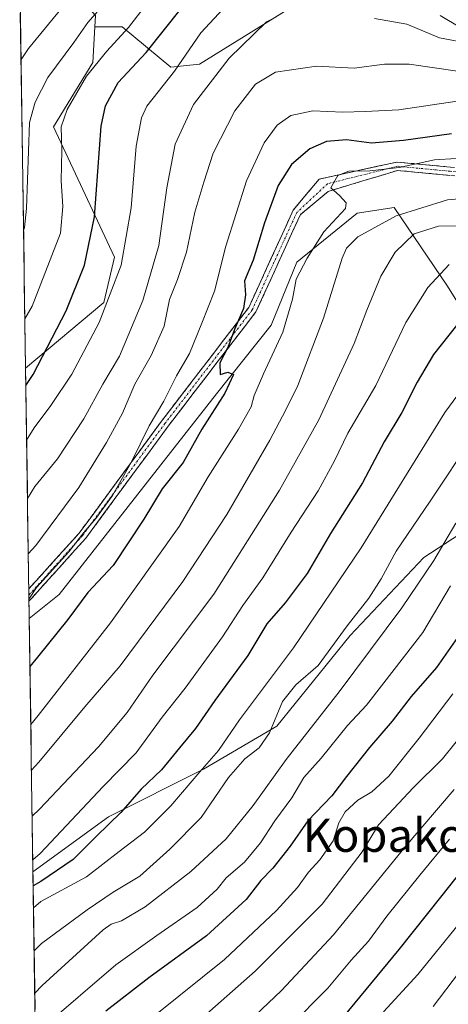
# Model space of a CAD drawing. Units: metres. Extents: x 599713 to 603126, y 4791628 to 4793992.
# Drawn here: x 599731 to 599834, y 4792349 to 4792586 of the extents above; entities that cross this region are included whole.
import ezdxf
from ezdxf.enums import TextEntityAlignment as Align

# ---------------------------------------------------------------- set-up
doc = ezdxf.new("R2010")
doc.units = ezdxf.units.M
doc.header["$MEASUREMENT"] = 0
doc.linetypes.add('TRAZO_Y_PUNTO', pattern=[1, 0.5, -0.25, 0, -0.25])
doc.linetypes.add('TRAZOSX2', pattern=[1.5, 1, -0.5])
for name, color, linetype, lineweight in [('Arbolado forestal CxS', 92, 'Continuous', 0), ('Camino', 19, 'TRAZOSX2', 0), ('Camino Cxs', 19, 'Continuous', 0), ('Camino eje', 19, 'TRAZO_Y_PUNTO', 0), ('Curva de nivel maestra', 36, 'Continuous', 30), ('Curva de nivel normal', 36, 'Continuous', 0), ('Municipio CxS', 142, 'Continuous', 0), ('Pastizal CxS', 92, 'Continuous', 0), ('Texto cartográfico', 19, 'Continuous', 0)]:
    doc.layers.add(name, color=color, linetype=linetype, lineweight=lineweight)
doc.styles.add('Arial', font='txt', dxfattribs={"height": 0.2})

# ---------------------------------------------------------------- blocks, each defined once
blk = doc.blocks.new('*U154')
at = {"layer": 'Arbolado forestal CxS', "color": 92, "linetype": 'Continuous', "lineweight": 0}
blk.add_polyline3d([(599736.18, 4792213.59, 255.34), (599733.72, 4792380.76, 277.43), (599751.9, 4792393.98, 277.94), (599774.77, 4792405.42, 283.66), (599792.45, 4792415.81, 288.62), (599810.12, 4792437.65, 289.15), (599827.8, 4792456.36, 291.5), (599851.71, 4792471.95, 298.39), (599861.85, 4792481.21, 297.08), (599877.57, 4792448.96, 317.56), (599902.1, 4792422.66, 337.86), (599920.03, 4792394.38, 358.24), (599929.69, 4792376.44, 368.04), (599946.25, 4792372.3, 372.01), (599973.35, 4792359.96, 371.52), (600014, 4792357.03, 372.03), (600058.06, 4792359.9, 379.73)], dxfattribs=at)
blk = doc.blocks.new('*U175')
at = {"layer": 'Curva de nivel normal', "color": 36, "linetype": 'Continuous', "lineweight": 0}
blk.add_polyline3d([(599763.57, 4792346.53, 305), (599779.81, 4792359.64, 305), (599792.38, 4792371.4, 305), (599797.4, 4792376.95, 305), (599800.04, 4792380.64, 305), (599802.81, 4792383.6, 305), (599806.02, 4792388.18, 305), (599807.38, 4792392.5, 305), (599808.88, 4792395.17, 305), (599811.91, 4792397.97, 305), (599815.34, 4792400, 305), (599819.37, 4792403.77, 305), (599826.71, 4792412.9, 305), (599834.82, 4792423.56, 305)], dxfattribs=at)
blk = doc.blocks.new('*U180')
at = {"layer": 'Curva de nivel normal', "color": 36, "linetype": 'Continuous', "lineweight": 0}
blk.add_polyline3d([(599840.41, 4792536.22, 265), (599831.38, 4792536.12, 265), (599825.5, 4792534.3, 265), (599820.91, 4792529.88, 265), (599817.5, 4792524.08, 265), (599814.06, 4792515.93, 265), (599811.02, 4792507.89, 265), (599802.56, 4792489.54, 265), (599793.06, 4792472.63, 265), (599777.25, 4792447.59, 265), (599762.55, 4792428.1, 265), (599756.4, 4792419.06, 265), (599749.51, 4792410.84, 265), (599735.32, 4792395.79, 265), (599733.52, 4792394.15, 265)], dxfattribs=at)
blk = doc.blocks.new('*U183')
at = {"layer": 'Curva de nivel normal', "color": 36, "linetype": 'Continuous', "lineweight": 0}
blk.add_polyline3d([(599770.86, 4792342.38, 310), (599787.25, 4792356.8, 310), (599803.36, 4792372.95, 310), (599813, 4792385.52, 310), (599816.88, 4792392.04, 310), (599820.57, 4792396, 310), (599825.23, 4792400.93, 310), (599832.34, 4792407.92, 310), (599841.26, 4792419.04, 310)], dxfattribs=at)
blk = doc.blocks.new('*U184')
at = {"layer": 'Curva de nivel normal', "color": 36, "linetype": 'Continuous', "lineweight": 0}
blk.add_polyline3d([(599732.19, 4792484.65, 230), (599733.97, 4792487.57, 230), (599738.01, 4792493.01, 230), (599743.08, 4792500.48, 230), (599749.63, 4792512.98, 230), (599754.96, 4792526.75, 230), (599757.32, 4792540.53, 230), (599758.53, 4792555.4, 230), (599759.82, 4792562.23, 230), (599761.16, 4792565.04, 230), (599767.81, 4792573.47, 230), (599774.15, 4792582.69, 230), (599785.95, 4792595.4, 230)], dxfattribs=at)
blk = doc.blocks.new('*U193')
at = {"layer": 'Curva de nivel normal', "color": 36, "linetype": 'Continuous', "lineweight": 0}
blk.add_polyline3d([(599834.23, 4792449.55, 295), (599827.56, 4792438.35, 295), (599818.21, 4792426.2, 295), (599814.02, 4792420.86, 295), (599809.42, 4792415.95, 295), (599803.12, 4792408.08, 295), (599798.9, 4792403.41, 295), (599796.08, 4792398.54, 295), (599791.93, 4792393, 295), (599788.48, 4792387.69, 295), (599784.67, 4792383.05, 295), (599780.22, 4792379.27, 295), (599778.05, 4792376.54, 295), (599773.24, 4792372.15, 295), (599763.57, 4792365.45, 295), (599753.66, 4792358.37, 295), (599736.09, 4792343.29, 295)], dxfattribs=at)
blk = doc.blocks.new('*U200')
at = {"layer": 'Curva de nivel normal', "color": 36, "linetype": 'Continuous', "lineweight": 0}
blk.add_polyline3d([(599733.36, 4792405.23, 260), (599735.15, 4792407.12, 260), (599746.2, 4792420.46, 260), (599754.68, 4792430.33, 260), (599769.79, 4792450.62, 260), (599780.4, 4792466.72, 260), (599790.73, 4792484.63, 260), (599794.57, 4792491.96, 260), (599797.52, 4792497.77, 260), (599803.69, 4792514.03, 260), (599808.18, 4792528.45, 260), (599809.17, 4792530.82, 260), (599811.89, 4792533.55, 260), (599821.19, 4792538.63, 260), (599833.55, 4792542.48, 260), (599841.89, 4792543.17, 260)], dxfattribs=at)
blk = doc.blocks.new('*U204')
at = {"layer": 'Curva de nivel normal', "color": 36, "linetype": 'Continuous', "lineweight": 0}
for points in [[(599916.62, 4792588.52, 235), (599923.39, 4792581.22, 235), (599926.69, 4792575.89, 235), (599927.32, 4792573.16, 235), (599926.34, 4792572.56, 235), (599924.72, 4792573.03, 235), (599915.79, 4792576.94, 235), (599908.65, 4792578.84, 235), (599898.99, 4792581.14, 235), (599893.68, 4792580.99, 235), (599887.22, 4792578.47, 235), (599880.56, 4792577.77, 235), (599867.56, 4792578.86, 235), (599854.89, 4792579.19, 235), (599839.22, 4792579.99, 235), (599831.59, 4792581.49, 235), (599823.7, 4792584.73, 235), (599815.97, 4792586.08, 235)], [(599792.38, 4792586.53, 235), (599789.97, 4792585.35, 235), (599780.96, 4792576.61, 235), (599772.33, 4792565.44, 235), (599767.99, 4792555.88, 235), (599765.95, 4792545.35, 235), (599763.98, 4792531.49, 235), (599760.19, 4792518.26, 235), (599754.53, 4792504.89, 235), (599750.53, 4792498.12, 235), (599745.97, 4792489.73, 235), (599739.66, 4792480.16, 235), (599734.18, 4792473.47, 235), (599732.39, 4792470.59, 235)]]:
    blk.add_polyline3d(points, dxfattribs=at)
blk = doc.blocks.new('*U205')
at = {"layer": 'Curva de nivel normal', "color": 36, "linetype": 'Continuous', "lineweight": 0}
blk.add_polyline3d([(599731.45, 4792535.03, 215), (599731.7, 4792535.8, 215), (599732.15, 4792540.36, 215), (599732.89, 4792561.12, 215), (599734.21, 4792565.95, 215), (599737.33, 4792571.92, 215), (599743.58, 4792580.37, 215), (599746.91, 4792585.14, 215), (599751.14, 4792589.95, 215)], dxfattribs=at)
blk = doc.blocks.new('*U215')
at = {"layer": 'Curva de nivel normal', "color": 36, "linetype": 'Continuous', "lineweight": 0}
blk.add_polyline3d([(599833.89, 4792526.88, 270), (599828.8, 4792521.37, 270), (599823.47, 4792512.95, 270), (599816.26, 4792497.78, 270), (599809.52, 4792486.29, 270), (599806.29, 4792479.67, 270), (599802.36, 4792472.44, 270), (599795.87, 4792462.5, 270), (599789.03, 4792451.5, 270), (599784.22, 4792444.83, 270), (599779.38, 4792437.27, 270), (599770.36, 4792424.94, 270), (599764.86, 4792417.95, 270), (599758.54, 4792409.42, 270), (599750.58, 4792401.26, 270), (599735.48, 4792385.14, 270), (599733.68, 4792383.61, 270)], dxfattribs=at)
blk = doc.blocks.new('*U219')
at = {"layer": 'Curva de nivel normal', "color": 36, "linetype": 'Continuous', "lineweight": 0}
blk.add_polyline3d([(599837.99, 4792566.51, 245), (599821.77, 4792564.16, 245), (599813.69, 4792563.71, 245), (599808.32, 4792563.56, 245), (599801.11, 4792563.87, 245), (599795.81, 4792562.77, 245), (599792.54, 4792560.44, 245), (599789.36, 4792556.22, 245), (599785.12, 4792547.06, 245), (599780.13, 4792531.34, 245), (599777.43, 4792520.51, 245), (599774.37, 4792512.79, 245), (599771.42, 4792505.53, 245), (599768.26, 4792500.13, 245), (599765.21, 4792494.03, 245), (599761.66, 4792488.06, 245), (599757.34, 4792479.27, 245), (599752.9, 4792471.32, 245), (599748.89, 4792465.77, 245), (599745.95, 4792462.41, 245), (599742.33, 4792457.77, 245), (599734.54, 4792449.19, 245), (599732.75, 4792446.4, 245)], dxfattribs=at)
blk = doc.blocks.new('*U222')
at = {"layer": 'Curva de nivel normal', "color": 36, "linetype": 'Continuous', "lineweight": 0}
blk.add_polyline3d([(599842.29, 4792504.06, 280), (599832.9, 4792491.28, 280), (599812.72, 4792458.76, 280), (599796.43, 4792434.63, 280), (599783.42, 4792417.32, 280), (599778.36, 4792409.95, 280), (599773.9, 4792404.85, 280), (599766.9, 4792396.59, 280), (599760.57, 4792390.33, 280), (599754.51, 4792385.6, 280), (599746.6, 4792379.55, 280), (599735.65, 4792373.63, 280), (599733.85, 4792372.08, 280)], dxfattribs=at)
blk = doc.blocks.new('*U226')
at = {"layer": 'Curva de nivel normal', "color": 36, "linetype": 'Continuous', "lineweight": 0}
blk.add_polyline3d([(599830.1, 4792348.36, 335), (599842.71, 4792365, 335), (599854.75, 4792379.86, 335), (599859.33, 4792386.84, 335), (599860.72, 4792390.98, 335), (599862.43, 4792392.62, 335), (599866.79, 4792395.95, 335), (599879.6, 4792408.84, 335), (599891.78, 4792417.1, 335), (599902.85, 4792421.96, 335), (599906.68, 4792422.54, 335), (599912.38, 4792423.61, 335), (599923.42, 4792424.54, 335), (599938.51, 4792425, 335), (599952.58, 4792424.29, 335), (599977.84, 4792424.68, 335), (599993.12, 4792425.96, 335), (600003.52, 4792426.29, 335), (600011.12, 4792425.54, 335), (600019.53, 4792423.96, 335), (600024.09, 4792424.02, 335), (600028.42, 4792428.55, 335), (600040.44, 4792444.39, 335)], dxfattribs=at)
blk = doc.blocks.new('*U229')
at = {"layer": 'Curva de nivel normal', "color": 36, "linetype": 'Continuous', "lineweight": 0}
blk.add_polyline3d([(599839.69, 4792485.49, 285), (599829.36, 4792469.94, 285), (599821.17, 4792457.94, 285), (599817.53, 4792451.27, 285), (599814.57, 4792446.61, 285), (599809.39, 4792439.94, 285), (599802.34, 4792430.38, 285), (599797.03, 4792425.72, 285), (599793.8, 4792421.72, 285), (599790.65, 4792414.23, 285), (599788.2, 4792410.6, 285), (599784.72, 4792407.98, 285), (599780.81, 4792403.47, 285), (599774.23, 4792393.84, 285), (599766.68, 4792386.18, 285), (599759.48, 4792379.67, 285), (599753.06, 4792375.88, 285), (599746.75, 4792371.57, 285), (599735.8, 4792363.51, 285), (599734, 4792361.74, 285)], dxfattribs=at)
blk = doc.blocks.new('*U234')
at = {"layer": 'Curva de nivel normal', "color": 36, "linetype": 'Continuous', "lineweight": 0}
blk.add_polyline3d([(599733.2, 4792416.22, 255), (599734.99, 4792418.4, 255), (599752.42, 4792440.69, 255), (599768.91, 4792463.86, 255), (599775.9, 4792475.78, 255), (599783.23, 4792487.32, 255), (599786.23, 4792492.65, 255), (599786.94, 4792495.38, 255), (599789.25, 4792500.63, 255), (599793.9, 4792510.62, 255), (599796.24, 4792518.53, 255), (599797.1, 4792523.39, 255), (599799.77, 4792528.44, 255), (599803.78, 4792534.79, 255), (599808.94, 4792540.41, 255), (599809.13, 4792541.72, 255), (599807.51, 4792543.5, 255), (599805.44, 4792545.35, 255), (599807.14, 4792548.34, 255), (599809.76, 4792549.38, 255), (599814.85, 4792549.42, 255), (599821.86, 4792550.28, 255), (599830.42, 4792552.14, 255), (599840.82, 4792552.72, 255)], dxfattribs=at)
blk = doc.blocks.new('*U235')
at = {"layer": 'Curva de nivel normal', "color": 36, "linetype": 'Continuous', "lineweight": 0}
blk.add_polyline3d([(599730.84, 4792576.25, 210), (599732.63, 4792578.9, 210), (599748.59, 4792598.41, 210)], dxfattribs=at)
blk = doc.blocks.new('*U237')
at = {"layer": 'Curva de nivel normal', "color": 36, "linetype": 'Continuous', "lineweight": 0}
blk.add_polyline3d([(599795.34, 4792343.26, 320), (599804.67, 4792352.77, 320), (599810.34, 4792359.49, 320), (599814.46, 4792364.06, 320), (599818.94, 4792370.1, 320), (599826.86, 4792379.95, 320), (599834.03, 4792388.62, 320)], dxfattribs=at)
blk = doc.blocks.new('*U239')
at = {"layer": 'Curva de nivel normal', "color": 36, "linetype": 'Continuous', "lineweight": 0}
blk.add_polyline3d([(599731.76, 4792513.86, 220), (599733.54, 4792516.92, 220), (599740.34, 4792534.43, 220), (599740.92, 4792540.87, 220), (599740.48, 4792547.01, 220), (599740.67, 4792554.47, 220), (599740.52, 4792560.04, 220), (599741.92, 4792564.2, 220), (599746.6, 4792572.25, 220), (599751.49, 4792578.25, 220), (599756.7, 4792583.92, 220), (599767.85, 4792598.5, 220)], dxfattribs=at)
blk = doc.blocks.new('*U243')
at = {"layer": 'Curva de nivel normal', "color": 36, "linetype": 'Continuous', "lineweight": 0}
blk.add_polyline3d([(599835.56, 4792464.69, 290), (599830.23, 4792455.7, 290), (599822.56, 4792444.3, 290), (599807.42, 4792424.04, 290), (599794.64, 4792407.77, 290), (599786.75, 4792396.73, 290), (599780.24, 4792388.68, 290), (599771.69, 4792380.84, 290), (599760.7, 4792372.29, 290), (599755.03, 4792368.92, 290), (599752.58, 4792368.13, 290), (599750.58, 4792366.78, 290), (599735.95, 4792353.4, 290), (599734.15, 4792351.58, 290)], dxfattribs=at)
blk = doc.blocks.new('*U244')
at = {"layer": 'Curva de nivel normal', "color": 36, "linetype": 'Continuous', "lineweight": 0}
blk.add_polyline3d([(599835.96, 4792573.44, 240), (599824.32, 4792575.13, 240), (599818.36, 4792575.16, 240), (599811.07, 4792574.15, 240), (599802.01, 4792574.66, 240), (599792.09, 4792573.24, 240), (599787.28, 4792570.32, 240), (599782.28, 4792563.86, 240), (599777.07, 4792553.69, 240), (599774.88, 4792546.76, 240), (599772.69, 4792539.5, 240), (599770.67, 4792529.92, 240), (599768.53, 4792523.29, 240), (599766.62, 4792518.46, 240), (599765.3, 4792512.07, 240), (599762.15, 4792505.01, 240), (599758.22, 4792498.12, 240), (599755.29, 4792491.14, 240), (599751.44, 4792484.1, 240), (599744.8, 4792473.23, 240), (599734.39, 4792459.28, 240), (599732.59, 4792457.29, 240)], dxfattribs=at)
blk = doc.blocks.new('*U245')
at = {"layer": 'Curva de nivel normal', "color": 36, "linetype": 'Continuous', "lineweight": 0}
blk.add_polyline3d([(600040.68, 4792455.58, 330), (600036.1, 4792451.81, 330), (600031.34, 4792444.55, 330), (600026.65, 4792436.12, 330), (600022.26, 4792432.69, 330), (600016.44, 4792431.66, 330), (599998.34, 4792433.34, 330), (599972.76, 4792432.18, 330), (599946.38, 4792431.82, 330), (599916.59, 4792430.82, 330), (599900.91, 4792428.36, 330), (599891.23, 4792424.25, 330), (599879.16, 4792417.14, 330), (599866.89, 4792406.32, 330), (599850.89, 4792387.3, 330), (599840.56, 4792373.56, 330), (599826.37, 4792356, 330), (599818.13, 4792347.04, 330)], dxfattribs=at)
blk = doc.blocks.new('*U257')
at = {"layer": 'Curva de nivel maestra', "color": 36, "linetype": 'Continuous', "lineweight": 30}
blk.add_polyline3d([(599835.72, 4792512.27, 275), (599830.18, 4792505.26, 275), (599826.19, 4792498.6, 275), (599822.54, 4792491.26, 275), (599818.29, 4792484.26, 275), (599813.02, 4792474.37, 275), (599805.32, 4792462.21, 275), (599799.7, 4792452.56, 275), (599794.44, 4792445.49, 275), (599790.04, 4792440.41, 275), (599785.43, 4792432.79, 275), (599777.54, 4792422, 275), (599772.84, 4792415.26, 275), (599768.98, 4792410.62, 275), (599764.63, 4792405.28, 275), (599759.8, 4792400.62, 275), (599754.91, 4792394.99, 275), (599749.03, 4792389.3, 275), (599743.4, 4792383.72, 275), (599735.58, 4792378.41, 275), (599733.77, 4792377.39, 275)], dxfattribs=at)
blk = doc.blocks.new('*U260')
at = {"layer": 'Curva de nivel maestra', "color": 36, "linetype": 'Continuous', "lineweight": 30}
blk.add_polyline3d([(599843.77, 4792448.34, 300), (599830.9, 4792429.9, 300), (599824.74, 4792422.96, 300), (599820.23, 4792417.03, 300), (599814.7, 4792410.64, 300), (599809.2, 4792403.72, 300), (599805.66, 4792399.01, 300), (599799.91, 4792393.05, 300), (599795.66, 4792386.95, 300), (599791.49, 4792381.62, 300), (599788.55, 4792378.62, 300), (599785.01, 4792374.06, 300), (599775.52, 4792365.34, 300), (599761.59, 4792355.2, 300), (599751.27, 4792347.24, 300)], dxfattribs=at)
blk = doc.blocks.new('*U263')
at = {"layer": 'Curva de nivel maestra', "color": 36, "linetype": 'Continuous', "lineweight": 30}
blk.add_polyline3d([(599834.47, 4792558.4, 250), (599822.93, 4792556.74, 250), (599815.22, 4792556.11, 250), (599809.2, 4792556.88, 250), (599804.4, 4792556.48, 250), (599800.34, 4792554.78, 250), (599795.92, 4792550.98, 250), (599792.78, 4792545.93, 250), (599789.48, 4792536.93, 250), (599786.7, 4792527.93, 250), (599784.68, 4792523.01, 250), (599784.87, 4792519.6, 250), (599784.41, 4792516.35, 250), (599782.2, 4792511.26, 250), (599780.67, 4792506.93, 250), (599778.73, 4792503.26, 250), (599778.81, 4792500.4, 250), (599780.6, 4792500.98, 250), (599782.03, 4792500.42, 250), (599779.87, 4792495.96, 250), (599774.4, 4792487.26, 250), (599769.88, 4792479.27, 250), (599764.86, 4792472.94, 250), (599760.44, 4792465.61, 250), (599753.06, 4792454.51, 250), (599746.91, 4792447.96, 250), (599742.09, 4792441.44, 250), (599734.78, 4792432.44, 250), (599732.99, 4792430.14, 250)], dxfattribs=at)
blk = doc.blocks.new('*U265')
at = {"layer": 'Curva de nivel maestra', "color": 36, "linetype": 'Continuous', "lineweight": 30}
blk.add_polyline3d([(599731.99, 4792497.83, 225), (599733.78, 4792500.41, 225), (599741.73, 4792515.73, 225), (599746.14, 4792526.76, 225), (599748.55, 4792538.42, 225), (599750.14, 4792560.22, 225), (599751.14, 4792565.13, 225), (599754.21, 4792570.74, 225), (599760.98, 4792577.92, 225), (599769.46, 4792588.59, 225)], dxfattribs=at)
blk = doc.blocks.new('*U270')
at = {"layer": 'Curva de nivel maestra', "color": 36, "linetype": 'Continuous', "lineweight": 30}
blk.add_polyline3d([(599839.23, 4792383.95, 325), (599831.86, 4792374.62, 325), (599821.81, 4792362.02, 325), (599804.39, 4792340.96, 325)], dxfattribs=at)

msp = doc.modelspace()

# ---------------------------------------------------------------- linework, layer by layer
at = {"layer": 'Arbolado forestal CxS', "color": 92, "linetype": 'Continuous', "lineweight": 0}
for points in [[(599731.93, 4792501.95, 226.23), (599730.52, 4792597.88, 203.58), (599739.2, 4792597.37, 208.52), (599748.78, 4792586.84, 217.99), (599748.63, 4792584.08, 219.28), (599748.17, 4792575.56, 222.75), (599738.63, 4792560.03, 220.33), (599753.31, 4792528.66, 230.79), (599750.74, 4792517.74, 231.86), (599731.93, 4792501.95, 226.23)], [(599733.72, 4792380.76, 277.43), (599732.82, 4792441.74, 248.4), (599739.99, 4792447.49, 249.39), (599777.93, 4792495.78, 251.96), (599791.04, 4792512.34, 255.24), (599797.25, 4792527.51, 256.63), (599811.73, 4792539.24, 259.96), (599820.7, 4792540.62, 262.88), (599833.51, 4792521.69, 273.79), (599843.09, 4792506.38, 281.62), (599859.37, 4792486.28, 293.95), (599861.85, 4792481.21, 297.08), (599851.71, 4792471.95, 298.39), (599827.8, 4792456.36, 291.5), (599810.12, 4792437.65, 289.15), (599792.45, 4792415.81, 288.62), (599774.77, 4792405.42, 283.66), (599751.9, 4792393.98, 277.94), (599733.72, 4792380.76, 277.43)]]:
    msp.add_polyline3d(points, close=True, dxfattribs=at)
for points in [[(599730.52, 4792597.88, 203.58), (599739.2, 4792597.37, 208.52), (599748.78, 4792586.84, 217.99), (599748.63, 4792584.08, 219.28)], [(599730.52, 4792597.88, 203.58), (599739.2, 4792597.37, 208.52), (599748.78, 4792586.84, 217.99), (599748.63, 4792584.08, 219.28)], [(599730.52, 4792597.88, 203.58), (599731.93, 4792501.95, 226.23)], [(599799.32, 4792590.98, 234.66), (599773.79, 4792575.11, 235.23), (599766.89, 4792574.42, 231.94), (599755.17, 4792584.08, 222.28), (599748.63, 4792584.08, 219.28), (599748.78, 4792586.84, 217.99)], [(599799.32, 4792590.98, 234.66), (599773.79, 4792575.11, 235.23), (599766.89, 4792574.42, 231.94), (599755.17, 4792584.08, 222.28), (599748.63, 4792584.08, 219.28)], [(599842.09, 4792580.63, 237.55), (599831.74, 4792586.84, 233.65)], [(599842.09, 4792580.63, 237.55), (599831.74, 4792586.84, 233.65)], [(599748.63, 4792584.08, 219.28), (599748.17, 4792575.56, 222.75), (599738.63, 4792560.03, 220.33), (599753.31, 4792528.66, 230.79), (599750.74, 4792517.74, 231.86), (599731.93, 4792501.95, 226.23)], [(599861.85, 4792481.21, 297.08), (599859.37, 4792486.28, 293.95), (599843.09, 4792506.38, 281.62), (599833.51, 4792521.69, 273.79), (599820.7, 4792540.62, 262.88), (599811.73, 4792539.24, 259.96), (599797.25, 4792527.51, 256.63), (599791.04, 4792512.34, 255.24), (599777.93, 4792495.78, 251.96), (599739.99, 4792447.49, 249.39), (599732.82, 4792441.74, 248.4)], [(599861.85, 4792481.21, 297.08), (599851.71, 4792471.95, 298.39), (599827.8, 4792456.36, 291.5), (599810.12, 4792437.65, 289.15), (599792.45, 4792415.81, 288.62), (599774.77, 4792405.42, 283.66), (599751.9, 4792393.98, 277.94), (599733.72, 4792380.76, 277.43)], [(599861.85, 4792481.21, 297.08), (599851.71, 4792471.95, 298.39), (599827.8, 4792456.36, 291.5), (599810.12, 4792437.65, 289.15), (599792.45, 4792415.81, 288.62), (599774.77, 4792405.42, 283.66), (599751.9, 4792393.98, 277.94), (599733.72, 4792380.76, 277.43)], [(599732.82, 4792441.74, 248.4), (599733.72, 4792380.76, 277.43)], [(599733.72, 4792380.76, 277.43), (599736.18, 4792213.59, 255.34)]]:
    msp.add_polyline3d(points, dxfattribs=at)
at = {"layer": 'Camino', "color": 19, "linetype": 'TRAZOSX2', "lineweight": 0}
for points in [[(599732.72, 4792448.83), (599744.87, 4792462.29), (599764.69, 4792489.24), (599785.66, 4792516.55), (599796.38, 4792539.98), (599802.64, 4792547.49), (599821.39, 4792551.57), (599834.23, 4792550.36), (599844.66, 4792549.56), (599871.68, 4792541.21), (599903.74, 4792536.07), (599937.86, 4792531.7), (599958.9, 4792528.92), (599958.77, 4792527.93)], [(599958.77, 4792527.93), (599958.64, 4792526.94), (599937.6, 4792529.72), (599903.46, 4792534.09), (599871.23, 4792539.26), (599844.28, 4792547.58), (599834.06, 4792548.37), (599821.51, 4792549.55), (599804.78, 4792544.5), (599798.09, 4792538.91), (599787.39, 4792515.51), (599766.29, 4792488.04), (599746.42, 4792461.02), (599732.76, 4792445.89)], [(599732.72, 4792448.83), (599732.74, 4792447.36)], [(599732.74, 4792447.36), (599732.76, 4792445.89)]]:
    msp.add_lwpolyline(points, dxfattribs=at)
at = {"layer": 'Camino Cxs', "color": 19, "linetype": 'Continuous', "lineweight": 0}
msp.add_polyline3d([(599834.06, 4792548.37, 257.24), (599829.88, 4792548.76, 256.82), (599825.69, 4792549.15, 255.88), (599821.51, 4792549.55, 255), (599817.33, 4792548.28, 255.7), (599813.14, 4792547.02, 255.3), (599808.96, 4792545.76, 255.05), (599804.78, 4792544.5, 254.77), (599801.44, 4792541.7, 254.63), (599798.09, 4792538.91, 253.74), (599796.31, 4792535.01, 253.94), (599794.52, 4792531.11, 253.26), (599792.74, 4792527.21, 252.91), (599790.95, 4792523.31, 252.27), (599789.17, 4792519.41, 251.33), (599787.39, 4792515.51, 251.06), (599784.37, 4792511.58, 250.18), (599781.36, 4792507.66, 249.85), (599778.34, 4792503.74, 249.13), (599775.33, 4792499.81, 248.36), (599772.32, 4792495.89, 247.84), (599769.3, 4792491.97, 247.4), (599766.29, 4792488.04, 247.05), (599763.45, 4792484.18, 247.13), (599760.61, 4792480.32, 246.54), (599757.77, 4792476.46, 245.62), (599754.94, 4792472.6, 245.4), (599752.1, 4792468.74, 245.61), (599749.26, 4792464.88, 245.28), (599746.42, 4792461.02, 245.48), (599743.19, 4792457.44, 245.02), (599739.96, 4792453.86, 244.84), (599736.73, 4792450.28, 244.7), (599733.49, 4792446.7, 244.59), (599732.76, 4792445.89, 244.55), (599732.76, 4792445.89, 244.55), (599732.72, 4792448.83, 243.68), (599735.22, 4792451.6, 243.5), (599738.43, 4792455.16, 243.71), (599741.65, 4792458.72, 244.26), (599744.87, 4792462.29, 244.46), (599747.7, 4792466.14, 244.19), (599750.53, 4792469.99, 244.33), (599753.36, 4792473.84, 244.25), (599756.19, 4792477.69, 244.38), (599759.03, 4792481.54, 245.24), (599761.86, 4792485.39, 245.9), (599764.69, 4792489.24, 245.81), (599767.69, 4792493.14, 246.31), (599770.68, 4792497.04, 246.8), (599773.68, 4792500.94, 247.2), (599776.67, 4792504.85, 248.04), (599779.67, 4792508.75, 248.66), (599782.66, 4792512.65, 249.38), (599785.66, 4792516.55, 250.19), (599787.45, 4792520.45, 250.91), (599789.24, 4792524.36, 251.68), (599791.02, 4792528.26, 252.37), (599792.81, 4792532.17, 252.62), (599794.6, 4792536.07, 252.86), (599796.38, 4792539.98, 253.05), (599799.51, 4792543.74, 253.71), (599802.64, 4792547.49, 253.98), (599807.33, 4792548.51, 255.09), (599812.02, 4792549.53, 254.57), (599816.7, 4792550.55, 254.03), (599821.39, 4792551.57, 253.39), (599825.67, 4792551.16, 254.63), (599829.95, 4792550.76, 255.74), (599834.23, 4792550.36, 256.17)], dxfattribs=at)
at = {"layer": 'Camino eje', "color": 19, "linetype": 'TRAZO_Y_PUNTO', "lineweight": 0}
msp.add_lwpolyline([(599958.77, 4792527.93), (599937.73, 4792530.71), (599903.6, 4792535.08), (599871.45, 4792540.24), (599844.47, 4792548.57), (599834.15, 4792549.36), (599821.45, 4792550.56), (599804.65, 4792546.35), (599797.24, 4792539.44), (599786.52, 4792516.03), (599765.49, 4792488.64), (599745.64, 4792461.66), (599732.74, 4792447.36)], dxfattribs=at)
at = {"layer": 'Curva de nivel normal', "color": 36, "linetype": 'Continuous', "lineweight": 0}
msp.add_polyline3d([(599779.24, 4792338.6, 315), (599793.58, 4792352.19, 315), (599806.09, 4792365.59, 315), (599823.32, 4792386.78, 315), (599835.13, 4792400.59, 315)], dxfattribs=at)
at = {"layer": 'Municipio CxS', "color": 142, "linetype": 'Continuous', "lineweight": 0}
msp.add_polyline3d([(599734.21, 4792347.62, 291.91), (599734.13, 4792352.61, 289.39), (599734.06, 4792357.61, 286.92), (599733.99, 4792362.6, 284.87), (599733.91, 4792367.6, 282.13), (599733.84, 4792372.6, 279.32), (599733.76, 4792377.59, 274.85), (599733.69, 4792382.59, 270.6), (599733.62, 4792387.58, 267.79), (599733.54, 4792392.58, 265.52), (599733.47, 4792397.57, 263.42), (599733.4, 4792402.57, 261.13), (599733.32, 4792407.57, 258.39), (599733.25, 4792412.56, 256.17), (599733.18, 4792417.56, 254.35), (599733.1, 4792422.55, 252.56), (599733.03, 4792427.55, 250.89), (599732.96, 4792432.55, 249.17), (599732.88, 4792437.54, 246.73), (599732.81, 4792442.54, 245.38), (599732.73, 4792447.53, 244.12), (599732.66, 4792452.53, 241.56), (599732.59, 4792457.53, 239.7), (599732.51, 4792462.52, 237.6), (599732.44, 4792467.52, 235.79), (599732.37, 4792472.51, 234.32), (599732.29, 4792477.51, 232.5), (599732.22, 4792482.51, 230.96), (599732.15, 4792487.5, 228.44), (599732.07, 4792492.5, 226.4), (599732, 4792497.49, 224.85), (599731.92, 4792502.49, 223.08), (599731.85, 4792507.49, 221.85), (599731.78, 4792512.48, 220.47), (599731.7, 4792517.48, 219.15), (599731.63, 4792522.47, 217.67), (599731.56, 4792527.47, 216.12), (599731.48, 4792532.47, 214.63), (599731.41, 4792537.46, 213.82), (599731.34, 4792542.46, 213.79), (599731.26, 4792547.45, 213.97), (599731.19, 4792552.45, 214.09), (599731.12, 4792557.44, 214.07), (599731.04, 4792562.44, 213.68), (599730.97, 4792567.44, 212.99), (599730.89, 4792572.43, 211.99), (599730.82, 4792577.43, 209.58), (599730.75, 4792582.42, 207.42), (599730.67, 4792587.42, 205.24)], dxfattribs=at)
at = {"layer": 'Pastizal CxS', "color": 92, "linetype": 'Continuous', "lineweight": 0}
for points in [[(599843.09, 4792506.38, 281.62), (599833.51, 4792521.69, 273.79), (599820.7, 4792540.62, 262.88), (599811.73, 4792539.24, 259.96), (599797.25, 4792527.51, 256.63), (599791.04, 4792512.34, 255.24), (599777.93, 4792495.78, 251.96), (599739.99, 4792447.49, 249.39), (599732.82, 4792441.74, 248.4), (599731.93, 4792501.95, 226.23), (599750.74, 4792517.74, 231.86), (599753.31, 4792528.66, 230.79), (599738.63, 4792560.03, 220.33), (599748.17, 4792575.56, 222.75), (599748.63, 4792584.08, 219.28), (599755.17, 4792584.08, 222.28), (599766.89, 4792574.42, 231.94), (599773.79, 4792575.11, 235.23), (599799.32, 4792590.98, 234.66)], [(599799.32, 4792590.98, 234.66), (599773.79, 4792575.11, 235.23), (599766.89, 4792574.42, 231.94), (599755.17, 4792584.08, 222.28), (599748.63, 4792584.08, 219.28)], [(599831.74, 4792586.84, 233.65), (599842.09, 4792580.63, 237.55)], [(599842.09, 4792580.63, 237.55), (599831.74, 4792586.84, 233.65)], [(599748.63, 4792584.08, 219.28), (599748.17, 4792575.56, 222.75), (599738.63, 4792560.03, 220.33), (599753.31, 4792528.66, 230.79), (599750.74, 4792517.74, 231.86), (599731.93, 4792501.95, 226.23)], [(599861.85, 4792481.21, 297.08), (599859.37, 4792486.28, 293.95), (599843.09, 4792506.38, 281.62), (599833.51, 4792521.69, 273.79), (599820.7, 4792540.62, 262.88), (599811.73, 4792539.24, 259.96), (599797.25, 4792527.51, 256.63), (599791.04, 4792512.34, 255.24), (599777.93, 4792495.78, 251.96), (599739.99, 4792447.49, 249.39), (599732.82, 4792441.74, 248.4)], [(599731.93, 4792501.95, 226.23), (599732.82, 4792441.74, 248.4)]]:
    msp.add_polyline3d(points, dxfattribs=at)

# ---------------------------------------------------------------- block references
at = {"layer": 'Arbolado forestal CxS', "color": 92, "linetype": 'Continuous', "lineweight": 0}
msp.add_blockref('*U154', (0, 0), dxfattribs=at)
at = {"layer": 'Curva de nivel maestra', "color": 36, "linetype": 'Continuous', "lineweight": 30}
for name in ['*U265', '*U263', '*U257', '*U260', '*U270']:
    msp.add_blockref(name, (0, 0), dxfattribs=at)
at = {"layer": 'Curva de nivel normal', "color": 36, "linetype": 'Continuous', "lineweight": 0}
for name in ['*U235', '*U205', '*U239', '*U184', '*U204', '*U244', '*U219', '*U234', '*U200', '*U180', '*U215', '*U222', '*U229', '*U243', '*U193', '*U175', '*U183', '*U237', '*U245', '*U226']:
    msp.add_blockref(name, (0, 0), dxfattribs=at)

# ---------------------------------------------------------------- texts
at = {"layer": 'Texto cartográfico', "color": 19, "linetype": 'Continuous', "lineweight": 0, "style": 'Arial'}
msp.add_text('Kopako Bizkarra', height=8, dxfattribs=at).set_placement((599840.54, 4792389.55), align=Align.MIDDLE_CENTER)

doc.saveas('drawing.dxf')
